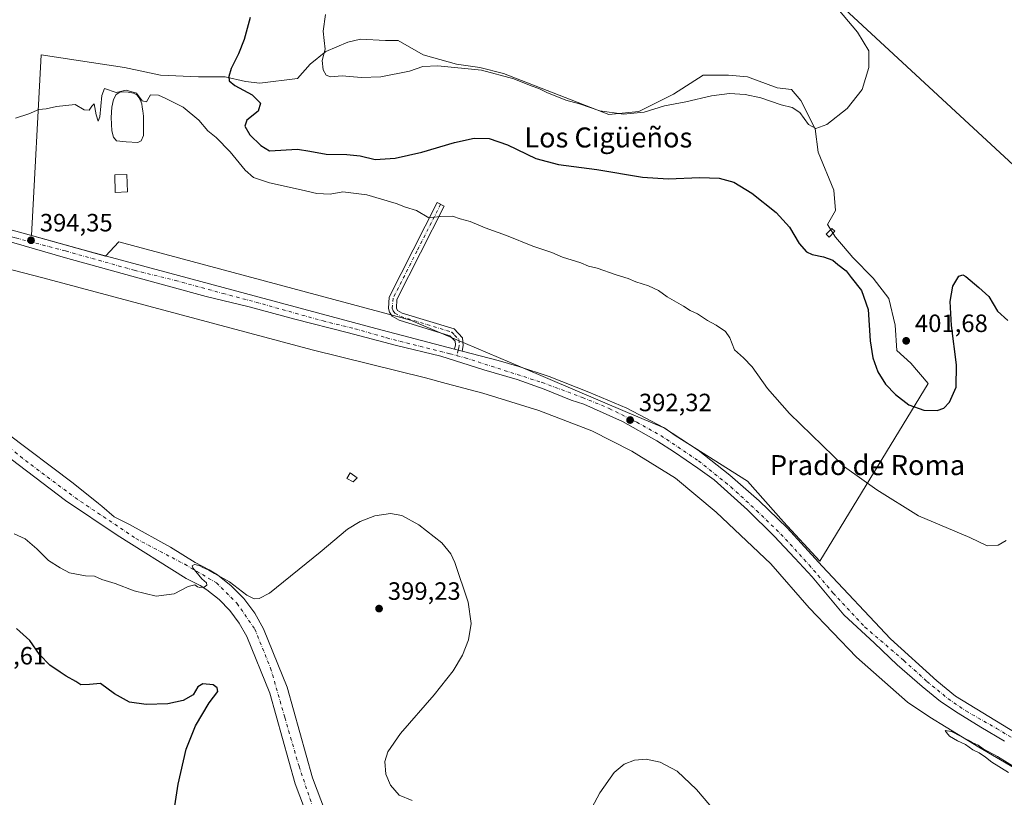
# Model space of a CAD drawing. Units: metres. Extents: x 580374 to 583825, y 4710390 to 4712744.
# Drawn here: x 581844 to 582238, y 4711584 to 4711896 of the extents above; entities that cross this region are included whole.
import ezdxf
from ezdxf.enums import TextEntityAlignment as Align

# ---------------------------------------------------------------- set-up
doc = ezdxf.new("R2010")
doc.units = ezdxf.units.M
doc.header["$MEASUREMENT"] = 0
doc.linetypes.add('DGN Style 4', pattern=[2.6384748266838614, 1.318413404963828, -0.6592067024819142, 0.001648016756204785, -0.6592067024819142])
for name, color, linetype, lineweight in [('Camino Cxs', 7, 'Continuous', 0), ('Camino eje', 30, 'DGN Style 4', 13), ('Corriente natural lineal', 142, 'Continuous', 13), ('Cultivos herbáceos CxS', 92, 'Continuous', 0), ('Cultivos leñosos CxS', 92, 'Continuous', 0), ('Curva de nivel maestra', 30, 'Continuous', 30), ('Curva de nivel normal', 30, 'Continuous', 0), ('Edificación Cxs', 1, 'Continuous', 13), ('Edificación ligera Cxs', 1, 'Continuous', 0), ('Laguna Cxs', 142, 'Continuous', 13), ('Pastizal CxS', 92, 'Continuous', 0), ('Pista no pavimentada Cxs', 111, 'Continuous', 0), ('Pista no pavimentada eje', 91, 'DGN Style 4', 0), ('Punto de cota en terreno', 7, 'Continuous', 0), ('Rótulo de punto de cota en terreno', 7, 'Continuous', 0), ('Tendido', 6, 'Continuous', 0), ('Texto cartográfico', 7, 'Continuous', 0)]:
    doc.layers.add(name, color=color, linetype=linetype, lineweight=lineweight)
doc.styles.add('Style-Arial', font='txt')

# ---------------------------------------------------------------- blocks, each defined once
blk = doc.blocks.new('*U11')
at = {"layer": 'Cultivos herbáceos CxS', "color": 92, "linetype": 'Continuous', "lineweight": 0}
blk.add_polyline3d([(582044.4142000005, 4711756.545299999, 393.1058000000049), (582087.2747, 4711738.3375, 392.6692000000039), (582102.1135, 4711732.0339, 392.7694000000047), (582106.2467, 4711729.1273, 392.7070999999996), (582135.2128999997, 4711710.865499999, 392.8205000000016), (582149.6958999997, 4711694.492900001, 392.4481999999989), (582164.1789999995, 4711678.7501, 392.3916000000027), (582207.6299000002, 4711749.9067, 401.2011999999959), (582200.7033000002, 4711758.092900001, 401.5829999999987), (582195.0358999996, 4711763.130700001, 401.3653000000049), (582194.4062999999, 4711773.205900001, 401.1756000000024), (582191.8876999998, 4711783.9111, 401.1598999999987), (582185.5909000002, 4711792.097300001, 401.3310999999958), (582177.4046999998, 4711800.283500001, 402.006899999993), (582173.6265000004, 4711804.691500001, 402.2676000000066), (582170.4781, 4711808.469699999, 402.2516000000033), (582167.3296999997, 4711813.5075, 401.852899999998), (582170.4782999996, 4711819.174900001, 402.4685999999929), (582169.8487, 4711827.361099999, 402.9915000000037), (582163.5519000003, 4711842.474099999, 404.1935999999987), (582162.2927000001, 4711851.9199, 405.2023000000045), (582156.6255000001, 4711863.254699999, 406.3812999999937), (582152.8472999996, 4711867.662699999, 407.184699999998), (582147.1799, 4711868.292500001, 406.8540999999968), (582135.2156999996, 4711872.7005, 407.2010000000009), (582127.6590999998, 4711873.3303, 407.0442000000039), (582117.5837000003, 4711873.330499999, 407.3285999999935), (582105.6190999999, 4711865.7741, 407.0381000000052), (582091.7654999997, 4711858.847300001, 406.6725000000006), (582079.8010999998, 4711857.588099999, 405.9545000000071), (582037.6108999997, 4711873.960899999, 405.6441999999952), (582028.1655000001, 4711876.479900001, 406.0412000000069), (582018.7197000004, 4711877.739499999, 406.4495000000024), (582005.4959000006, 4711881.517700001, 407.1201000000001), (581995.4206999998, 4711887.1853, 407.6842999999935), (581990.3831000002, 4711887.1853, 407.6293000000005), (581980.3079000004, 4711887.815099999, 407.1374999999971), (581975.2701000003, 4711886.5557, 406.3917999999976), (581966.4543000003, 4711882.7775, 405.0427000000054), (581960.1571000004, 4711877.739900001, 404.1328000000067), (581955.1193000004, 4711872.0725, 403.3365000000049), (581940.0062999995, 4711870.183499999, 402.2679999999964), (581934.3389999997, 4711870.813300001, 401.2317999999942), (581926.1527000006, 4711872.702500001, 399.7442000000011), (581915.4477000004, 4711872.7027, 398.4095999999991), (581900.3346999995, 4711873.3325, 397.2342999999965), (581885.8515999997, 4711876.481100001, 396.6073000000033), (581872.6277000001, 4711878.3705, 395.7262999999948), (581852.4771999996, 4711881.519099999, 396.2681000000011), (581848.6974999999, 4711809.102499999, 394.4573999999994), (581878.2938000001, 4711800.916099999, 394.3487000000023), (581883.5588999996, 4711806.586100001, 394.3239000000031), (581993.6205000002, 4711777.0713, 394.0106999999989), (582000.3323999997, 4711775.271500001, 393.5714000000008)], close=True, dxfattribs=at)
blk = doc.blocks.new('5PATER')
at = {"layer": 'Pastizal CxS', "linetype": 'Continuous', "lineweight": 0}
h = blk.add_hatch(color=51, dxfattribs=at)
edge = h.paths.add_edge_path()
edge.add_ellipse((0, 0), major_axis=(-0.1095731443231308, -0.1110710700762829), ratio=0.9994222409660322, start_angle=0, end_angle=360)

msp = doc.modelspace()

# ---------------------------------------------------------------- linework, layer by layer
at = {"layer": 'Camino Cxs', "color": 7, "linetype": 'Continuous', "lineweight": 0, "extrusion": (0.02272756061287462, -0.005928928849165944, 0.9997241148393339), "elevation": -14314.88564397563, "flags": 128}
msp.add_lwpolyline([(4706098.017916228, 626015.0462918408), (4706098.017916227, 626018.1372093036)], dxfattribs=at)
at = {"layer": 'Camino Cxs', "color": 7, "linetype": 'Continuous', "lineweight": 0}
msp.add_polyline3d([(582020.9901000002, 4711762.9101, 393.0124999999971), (582018.0000999998, 4711763.690099999, 393.0850999999966), (582018.3501000004, 4711765.370100001, 393.3032999999996), (582018.2401000002, 4711766.870100001, 393.4930000000023), (582016.1300999997, 4711769.050100001, 393.7201999999961), (581995.8901000004, 4711775.2501, 393.8123999999953), (581993.0000999998, 4711776.860099999, 393.9709000000003), (581992.0000999998, 4711778.5001, 394.1297999999952), (581991.5000999998, 4711779.920100001, 394.2338000000018), (581991.8701, 4711784.450099999, 394.3724999999977), (582011.0701000001, 4711822.350099999, 396.2994999999937), (582013.8201000001, 4711820.960100001, 396.151199999993), (581994.9001000002, 4711783.600099999, 394.2014000000054), (581994.7200999996, 4711780.0801, 394.1008000000002), (581995.2100999998, 4711779.1601, 394.0645999999979), (581997.1001000004, 4711778.110099999, 394.0142000000051), (582017.7901, 4711771.770099999, 394.2418000000035), (582021.2401000002, 4711768.220100001, 393.7623000000021), (582021.4700999996, 4711765.1601, 393.3181000000041)], close=True, dxfattribs=at)
msp.add_polyline3d([(582018.0000999998, 4711763.690099999, 393.0850999999966), (582018.3501000004, 4711765.370100001, 393.3032999999996), (582018.2401000002, 4711766.870100001, 393.4930000000023), (582016.1300999997, 4711769.050100001, 393.7201999999961), (581995.8901000004, 4711775.2501, 393.8123999999953), (581993.0000999998, 4711776.860099999, 393.9709000000003), (581992.0000999998, 4711778.5001, 394.1297999999952), (581991.5000999998, 4711779.920100001, 394.2338000000018), (581991.8701, 4711784.450099999, 394.3724999999977), (582011.0701000001, 4711822.350099999, 396.2994999999937), (582013.8201000001, 4711820.960100001, 396.151199999993), (581994.9001000002, 4711783.600099999, 394.2014000000054), (581994.7200999996, 4711780.0801, 394.1008000000002), (581995.2100999998, 4711779.1601, 394.0645999999979), (581997.1001000004, 4711778.110099999, 394.0142000000051), (582017.7901, 4711771.770099999, 394.2418000000035), (582021.2401000002, 4711768.220100001, 393.7623000000021), (582021.4700999996, 4711765.1601, 393.3181000000041), (582020.9901000002, 4711762.9101, 393.0124999999971)], dxfattribs=at)
at = {"layer": 'Camino eje', "color": 30, "linetype": 'DGN Style 4', "lineweight": 13}
msp.add_polyline3d([(582012.4451000001, 4711821.655099999, 396.1582999999956), (582002.9851000002, 4711802.975099999, 394.5746000000072), (581993.3850999996, 4711784.0251, 394.2657000000036), (581993.0651000004, 4711780.1251, 394.1380000000063), (581993.4824999999, 4711779.0601, 394.0896999999969), (581994.1051000003, 4711778.0101, 394.0442999999942), (581996.4951, 4711776.6801, 393.9372000000003), (582016.9600999998, 4711770.4101, 393.9792000000016), (582018.0151000004, 4711769.3201, 393.8610999999946), (582019.7401000002, 4711767.545100001, 393.6082000000025), (582019.9101, 4711765.265100001, 393.3110000000015), (582019.6700999998, 4711764.140100001, 393.1610999999975), (582019.4951, 4711763.300100001, 393.0500000000029), (582019.0176999997, 4711761.0395, 392.9572000000044)], dxfattribs=at)
at = {"layer": 'Corriente natural lineal', "color": 142, "linetype": 'Continuous', "lineweight": 13}
msp.add_polyline3d([(581812.2701000003, 4711802.720100001, 394.0288), (581853.1700999998, 4711792.2301, 393.9015999999974), (581960.9600999998, 4711763.4101, 392.459600000002), (582006.4001000002, 4711752.1501, 392.5859000000055), (582014.7100999998, 4711749.950099999, 392.5047999999952), (582029.3400999998, 4711746.0801, 392.4176000000007), (582051.7301000003, 4711739.130100001, 392.3997999999993), (582072.9600999998, 4711730.960100001, 392.293399999995), (582088.9200999998, 4711722.8101, 392.0727000000043), (582106.3901000004, 4711711.9801, 391.9412000000011), (582122.7801000001, 4711698.360099999, 391.6214999999939), (582144.5800999999, 4711677.710100001, 391.6588000000047), (582159.9101, 4711660.110099999, 391.6447000000044), (582178.9200999998, 4711640.340100001, 391.7026999999944), (582199.3201000001, 4711622.370100001, 391.1132999999973), (582208.2701000003, 4711616.270099999, 390.9569999999949), (582227.8300999999, 4711604.360099999, 390.9505999999965), (582256.1801000005, 4711587.8301, 390.5721000000049)], dxfattribs=at)
at = {"layer": 'Cultivos herbáceos CxS', "color": 92, "linetype": 'Continuous', "lineweight": 0}
msp.add_polyline3d([(582164.1789999995, 4711678.7501, 392.3916000000027), (582207.6299000002, 4711749.9067, 401.2011999999959), (582200.7033000002, 4711758.092900001, 401.5829999999987), (582195.0358999996, 4711763.130700001, 401.3653000000049), (582194.4062999999, 4711773.205900001, 401.1756000000024), (582191.8876999998, 4711783.9111, 401.1598999999987), (582185.5909000002, 4711792.097300001, 401.3310999999958), (582177.4046999998, 4711800.283500001, 402.006899999993), (582173.6265000004, 4711804.691500001, 402.2676000000066), (582170.4781, 4711808.469699999, 402.2516000000033), (582167.3296999997, 4711813.5075, 401.852899999998), (582170.4782999996, 4711819.174900001, 402.4685999999929), (582169.8487, 4711827.361099999, 402.9915000000037), (582163.5519000003, 4711842.474099999, 404.1935999999987), (582162.2927000001, 4711851.9199, 405.2023000000045), (582156.6255000001, 4711863.254699999, 406.3812999999937), (582152.8472999996, 4711867.662699999, 407.184699999998), (582147.1799, 4711868.292500001, 406.8540999999968), (582135.2156999996, 4711872.7005, 407.2010000000009), (582127.6590999998, 4711873.3303, 407.0442000000039), (582117.5837000003, 4711873.330499999, 407.3285999999935), (582105.6190999999, 4711865.7741, 407.0381000000052), (582091.7654999997, 4711858.847300001, 406.6725000000006), (582079.8010999998, 4711857.588099999, 405.9545000000071), (582037.6108999997, 4711873.960899999, 405.6441999999952), (582028.1655000001, 4711876.479900001, 406.0412000000069), (582018.7197000004, 4711877.739499999, 406.4495000000024), (582005.4959000006, 4711881.517700001, 407.1201000000001), (581995.4206999998, 4711887.1853, 407.6842999999935), (581990.3831000002, 4711887.1853, 407.6293000000005), (581980.3079000004, 4711887.815099999, 407.1374999999971), (581975.2701000003, 4711886.5557, 406.3917999999976), (581966.4543000003, 4711882.7775, 405.0427000000054), (581960.1571000004, 4711877.739900001, 404.1328000000067), (581955.1193000004, 4711872.0725, 403.3365000000049), (581940.0062999995, 4711870.183499999, 402.2679999999964), (581934.3389999997, 4711870.813300001, 401.2317999999942), (581926.1527000006, 4711872.702500001, 399.7442000000011), (581915.4477000004, 4711872.7027, 398.4095999999991), (581900.3346999995, 4711873.3325, 397.2342999999965), (581885.8515999997, 4711876.481100001, 396.6073000000033), (581872.6277000001, 4711878.3705, 395.7262999999948), (581852.4771999996, 4711881.519099999, 396.2681000000011), (581848.6974999999, 4711809.102499999, 394.4573999999994), (581878.2938000001, 4711800.916099999, 394.3487000000023), (581883.5588999996, 4711806.586100001, 394.3239000000031), (581993.6205000002, 4711777.0713, 394.0106999999989), (582000.3323999997, 4711775.271500001, 393.5714000000008), (582044.4142000005, 4711756.545299999, 393.1058000000049), (582087.2747, 4711738.3375, 392.6692000000039), (582102.1135, 4711732.0339, 392.7694000000047), (582106.2467, 4711729.1273, 392.7070999999996), (582135.2128999997, 4711710.865499999, 392.8205000000016), (582149.6958999997, 4711694.492900001, 392.4481999999989), (582164.1789999995, 4711678.7501, 392.3916000000027)], dxfattribs=at)
at = {"layer": 'Cultivos leñosos CxS', "color": 92, "linetype": 'Continuous', "lineweight": 0}
msp.add_polyline3d([(581980.3079000004, 4711887.815099999, 407.1374999999971), (581990.3831000002, 4711887.1853, 407.6293000000005), (581995.4206999998, 4711887.1853, 407.6842999999935), (582005.4959000006, 4711881.517700001, 407.1201000000001), (582018.7197000004, 4711877.739499999, 406.4495000000024), (582028.1655000001, 4711876.479900001, 406.0412000000069), (582037.6108999997, 4711873.960899999, 405.6441999999952), (582079.8010999998, 4711857.588099999, 405.9545000000071), (582091.7654999997, 4711858.847300001, 406.6725000000006), (582105.6190999999, 4711865.7741, 407.0381000000052), (582117.5837000003, 4711873.330499999, 407.3285999999935), (582127.6590999998, 4711873.3303, 407.0442000000039), (582135.2156999996, 4711872.7005, 407.2010000000009), (582147.1799, 4711868.292500001, 406.8540999999968), (582152.8472999996, 4711867.662699999, 407.184699999998), (582156.6255000001, 4711863.254699999, 406.3812999999937), (582162.2927000001, 4711851.9199, 405.2023000000045), (582163.5519000003, 4711842.474099999, 404.1935999999987), (582169.8487, 4711827.361099999, 402.9915000000037), (582170.4782999996, 4711819.174900001, 402.4685999999929), (582167.3296999997, 4711813.5075, 401.852899999998), (582170.4781, 4711808.469699999, 402.2516000000033), (582173.6265000004, 4711804.691500001, 402.2676000000066), (582177.4046999998, 4711800.283500001, 402.006899999993), (582185.5909000002, 4711792.097300001, 401.3310999999958), (582191.8876999998, 4711783.9111, 401.1598999999987), (582194.4062999999, 4711773.205900001, 401.1756000000024), (582195.0358999996, 4711763.130700001, 401.3653000000049), (582200.7033000002, 4711758.092900001, 401.5829999999987), (582207.6299000002, 4711749.9067, 401.2011999999959), (582164.1789999995, 4711678.7501, 392.3916000000027), (582149.6958999997, 4711694.492900001, 392.4481999999989), (582135.2128999997, 4711710.865499999, 392.8205000000016), (582106.2467, 4711729.1273, 392.7070999999996), (582102.1135, 4711732.0339, 392.7694000000047), (582087.2747, 4711738.3375, 392.6692000000039), (582044.4142000005, 4711756.545299999, 393.1058000000049), (582000.3323999997, 4711775.271500001, 393.5714000000008), (581993.6205000002, 4711777.0713, 394.0106999999989), (581883.5588999996, 4711806.586100001, 394.3239000000031), (581878.2938000001, 4711800.916099999, 394.3487000000023), (581848.6974999999, 4711809.102499999, 394.4573999999994), (581852.4771999996, 4711881.519099999, 396.2681000000011), (581872.6277000001, 4711878.3705, 395.7262999999948), (581885.8515999997, 4711876.481100001, 396.6073000000033), (581900.3346999995, 4711873.3325, 397.2342999999965), (581915.4477000004, 4711872.7027, 398.4095999999991), (581926.1527000006, 4711872.702500001, 399.7442000000011), (581934.3389999997, 4711870.813300001, 401.2317999999942), (581940.0062999995, 4711870.183499999, 402.2679999999964), (581955.1193000004, 4711872.0725, 403.3365000000049), (581960.1571000004, 4711877.739900001, 404.1328000000067), (581966.4543000003, 4711882.7775, 405.0427000000054), (581975.2701000003, 4711886.5557, 406.3917999999976)], close=True, dxfattribs=at)
msp.add_polyline3d([(582164.1789999995, 4711678.7501, 392.3916000000027), (582207.6299000002, 4711749.9067, 401.2011999999959), (582200.7033000002, 4711758.092900001, 401.5829999999987), (582195.0358999996, 4711763.130700001, 401.3653000000049), (582194.4062999999, 4711773.205900001, 401.1756000000024), (582191.8876999998, 4711783.9111, 401.1598999999987), (582185.5909000002, 4711792.097300001, 401.3310999999958), (582177.4046999998, 4711800.283500001, 402.006899999993), (582173.6265000004, 4711804.691500001, 402.2676000000066), (582170.4781, 4711808.469699999, 402.2516000000033), (582167.3296999997, 4711813.5075, 401.852899999998), (582170.4782999996, 4711819.174900001, 402.4685999999929), (582169.8487, 4711827.361099999, 402.9915000000037), (582163.5519000003, 4711842.474099999, 404.1935999999987), (582162.2927000001, 4711851.9199, 405.2023000000045), (582156.6255000001, 4711863.254699999, 406.3812999999937), (582152.8472999996, 4711867.662699999, 407.184699999998), (582147.1799, 4711868.292500001, 406.8540999999968), (582135.2156999996, 4711872.7005, 407.2010000000009), (582127.6590999998, 4711873.3303, 407.0442000000039), (582117.5837000003, 4711873.330499999, 407.3285999999935), (582105.6190999999, 4711865.7741, 407.0381000000052), (582091.7654999997, 4711858.847300001, 406.6725000000006), (582079.8010999998, 4711857.588099999, 405.9545000000071), (582037.6108999997, 4711873.960899999, 405.6441999999952), (582028.1655000001, 4711876.479900001, 406.0412000000069), (582018.7197000004, 4711877.739499999, 406.4495000000024), (582005.4959000006, 4711881.517700001, 407.1201000000001), (581995.4206999998, 4711887.1853, 407.6842999999935), (581990.3831000002, 4711887.1853, 407.6293000000005), (581980.3079000004, 4711887.815099999, 407.1374999999971), (581975.2701000003, 4711886.5557, 406.3917999999976), (581966.4543000003, 4711882.7775, 405.0427000000054), (581960.1571000004, 4711877.739900001, 404.1328000000067), (581955.1193000004, 4711872.0725, 403.3365000000049), (581940.0062999995, 4711870.183499999, 402.2679999999964), (581934.3389999997, 4711870.813300001, 401.2317999999942), (581926.1527000006, 4711872.702500001, 399.7442000000011), (581915.4477000004, 4711872.7027, 398.4095999999991), (581900.3346999995, 4711873.3325, 397.2342999999965), (581885.8515999997, 4711876.481100001, 396.6073000000033), (581872.6277000001, 4711878.3705, 395.7262999999948), (581852.4771999996, 4711881.519099999, 396.2681000000011), (581848.6974999999, 4711809.102499999, 394.4573999999994), (581878.2938000001, 4711800.916099999, 394.3487000000023), (581883.5588999996, 4711806.586100001, 394.3239000000031), (581993.6205000002, 4711777.0713, 394.0106999999989), (582000.3323999997, 4711775.271500001, 393.5714000000008), (582044.4142000005, 4711756.545299999, 393.1058000000049), (582087.2747, 4711738.3375, 392.6692000000039), (582102.1135, 4711732.0339, 392.7694000000047), (582106.2467, 4711729.1273, 392.7070999999996), (582135.2128999997, 4711710.865499999, 392.8205000000016), (582149.6958999997, 4711694.492900001, 392.4481999999989), (582164.1789999995, 4711678.7501, 392.3916000000027)], dxfattribs=at)
at = {"layer": 'Curva de nivel maestra', "color": 30, "linetype": 'Continuous', "lineweight": 30, "elevation": 400.0000000000001, "flags": 128}
for points in [[(581936.1299999999, 4711896.4301), (581933.79, 4711887.640100001), (581931.5599999996, 4711881.9301), (581928.5899999999, 4711875.9901), (581927.6600000003, 4711872.860099999), (581927.8300000001, 4711871.030099999), (581930.0800000001, 4711869.2401), (581936.9900000002, 4711865.4101), (581940.3799999999, 4711862.1501), (581939.3600000005, 4711858.9301), (581934.9000000004, 4711855.370100001), (581934.0700000003, 4711852.950099999), (581936.0899999999, 4711849.460100001), (581940.4299999997, 4711845.2501), (581943.9000000004, 4711843.0701), (581955.0899999999, 4711843.7401), (581960.0599999996, 4711842.970100001), (581966.5700000003, 4711841.7501), (581974.9000000004, 4711841.640100001), (581980.2300000004, 4711841.050100001), (581986.2300000004, 4711839.620100001), (581994.2300000004, 4711840.1801), (582004.8600000005, 4711842.530099999), (582018.0499999998, 4711846.450099999), (582025.8600000005, 4711848.0801), (582031.9000000004, 4711847.960100001), (582039.2199999997, 4711845.4301), (582050.5199999996, 4711840.020099999), (582059.5599999996, 4711837.640100001), (582074.9000000004, 4711835.600099999), (582093.2300000004, 4711832.5101), (582103.5700000003, 4711831.790100001), (582116.2300000004, 4711832.3201), (582123.8600000005, 4711832.0801), (582129.7800000003, 4711830.4801), (582137, 4711826.110099999), (582146.79, 4711818.300100001), (582152.0800000001, 4711812.5601), (582156.0099999999, 4711805.9901), (582158.8600000005, 4711802.670100001), (582161.0899999999, 4711801.5801), (582165.6500000004, 4711800.670100001), (582169.3700000001, 4711799.2601), (582171.3899999997, 4711797.600099999), (582174.7999999998, 4711795.0001), (582176.7400000002, 4711792.380100001), (582180.8700000001, 4711787.130100001), (582183.6100000005, 4711779.520099999), (582184.3799999999, 4711767.0101), (582185.3799999999, 4711760.190099999), (582187.4299999997, 4711754.640100001), (582190.4400000004, 4711749.6501), (582194.5599999996, 4711745.440099999), (582199.9100000003, 4711741.420100001), (582205.8600000005, 4711739.2601), (582211.1500000004, 4711739.120100001), (582213.8799999999, 4711740.050100001), (582216.1399999997, 4711742.450099999), (582218.8200000003, 4711748.5001), (582218.9900000002, 4711757.360099999), (582216.8700000001, 4711773.110099999), (582216.3399999999, 4711782.780099999), (582217.5199999996, 4711788.860099999), (582219.7999999998, 4711792.9101), (582221.4500000002, 4711793.4101), (582222.6500000004, 4711792.7601), (582227.9100000003, 4711788.3201), (582231.8499999996, 4711784.7301), (582235.2999999998, 4711778.920100001), (582239.4600000001, 4711775.170100001)], [(581903.2699999996, 4711562.550100001), (581907.4000000004, 4711589.460100001), (581910.5800000001, 4711603.5001), (581914.3600000005, 4711612.860099999), (581919.7800000003, 4711622.020099999), (581923.2999999998, 4711626.600099999), (581922.9500000002, 4711628.110099999), (581921.3499999996, 4711629.220100001), (581917.2999999998, 4711629.610099999), (581915.2999999998, 4711628.530099999), (581913.4199999999, 4711625.290100001), (581909.3600000005, 4711622.940099999), (581903.1799999997, 4711621.6501), (581894.5700000003, 4711621.360099999), (581887.8899999997, 4711622.290100001), (581881.8499999996, 4711625.600099999), (581876.2199999997, 4711629.860099999), (581871.9000000004, 4711629.360099999), (581868.4400000004, 4711629.2501), (581866.3600000005, 4711630.5601), (581862.5099999999, 4711632.720100001), (581860.1799999997, 4711634.390100001), (581855.9900000002, 4711637.200099999), (581851.8799999999, 4711641.420100001), (581848.0300000003, 4711647.050100001), (581842.6600000003, 4711651.7601)]]:
    msp.add_lwpolyline(points, dxfattribs=at)
at = {"layer": 'Curva de nivel normal', "color": 30, "linetype": 'Continuous', "lineweight": 0, "flags": 128}
for points, elevation in [([(582165.6699999999, 4711906.880100001), (582179.2999999998, 4711890.600099999), (582183.7999999998, 4711883.050100001), (582183.8200000003, 4711876.4801), (582181.1699999999, 4711867.610099999), (582175.2000000002, 4711860.040100001), (582166.9800000004, 4711853.6601), (582162.5599999996, 4711851.940099999), (582159.6699999999, 4711853.620100001), (582156.2300000004, 4711858.360099999), (582153.2000000002, 4711860.4001), (582148.7100000001, 4711861.520099999), (582140.6399999997, 4711864.280099999), (582134.29, 4711865.610099999), (582128, 4711865.9901), (582120.9000000004, 4711865.120100001), (582110.6200000001, 4711862.710100001), (582102.0999999996, 4711861.020099999), (582093.9500000002, 4711858.5801), (582085.5700000003, 4711857.710100001), (582076.1299999999, 4711859.120100001), (582068.0800000001, 4711861.890100001), (582062.5, 4711863.360099999), (582054.9600000001, 4711866.360099999), (582051.7699999996, 4711868.0701), (582048.7199999997, 4711869.110099999), (582041.7300000004, 4711871.9301), (582028.7800000003, 4711875.370100001), (582011.2800000003, 4711877.130100001), (582005.3300000001, 4711876.8301), (582000.0300000003, 4711874.960100001), (581988.5300000003, 4711872.7301), (581980.5700000003, 4711872.440099999), (581972.9600000001, 4711873.050100001), (581968.3899999997, 4711872.710100001), (581966.5800000001, 4711873.3201), (581965.4299999997, 4711875.4301), (581965.0099999999, 4711879.2601), (581966.2699999996, 4711883.7501), (581965.7999999998, 4711887.1601), (581965.4400000004, 4711891.0101), (581966.3200000003, 4711897.6601)], 405), ([(581842.2300000004, 4711856.090100001), (581847.5700000003, 4711857.880100001), (581851.6500000004, 4711859.630100001), (581854.5099999999, 4711859.880100001), (581858.6600000003, 4711860.860099999), (581866.1500000004, 4711861.620100001), (581869.8099999996, 4711859.420100001), (581871.7199999997, 4711859.370100001), (581872.8300000001, 4711860.940099999), (581873.7999999998, 4711861.860099999), (581874.5999999996, 4711857.4301), (581875.29, 4711854.9801), (581875.9600000001, 4711856.690099999), (581876.8600000005, 4711865.220100001), (581877.8300000001, 4711868.0101), (581882.5300000003, 4711866.460100001), (581886.5700000003, 4711867.390100001), (581890.6500000004, 4711866.1801), (581892.9900000002, 4711863.130100001), (581894.75, 4711862.690099999), (581896.3600000005, 4711865.470100001), (581899.4500000002, 4711865.350099999), (581902.4000000004, 4711864.0001), (581909.4100000003, 4711860.550100001), (581915.6900000004, 4711855.3301), (581919.3099999996, 4711851.120100001), (581922.54, 4711848.4101), (581928.1500000004, 4711842.6801), (581934.1799999997, 4711835.380100001), (581937.5899999999, 4711832.350099999), (581943.9199999999, 4711830.200099999), (581956.5599999996, 4711827.4301), (581962.8499999996, 4711825.9101), (581968.2300000004, 4711825.770099999), (581973.3200000003, 4711826.700099999), (581982.9000000004, 4711825.420100001), (581994.5700000003, 4711821.920100001), (581998.3700000001, 4711820.520099999), (582002.79, 4711819.200099999), (582007.7100000001, 4711816.2401), (582012.2400000002, 4711816.770099999), (582017.25, 4711816.890100001), (582020.2400000002, 4711815.880100001), (582024.2300000004, 4711814.7301), (582030.3099999996, 4711812.2301), (582038.8600000005, 4711809.140100001), (582049.3099999996, 4711804.9301), (582056.9000000004, 4711802.290100001), (582061.2300000004, 4711800.470100001), (582068.5, 4711798.1601), (582071.6500000004, 4711796.9301), (582075.1200000001, 4711796.120100001), (582082.7100000001, 4711793.360099999), (582087.5199999996, 4711791.970100001), (582090.5700000003, 4711790.620100001), (582095.5800000001, 4711789.040100001), (582099.6100000005, 4711787.1601), (582103.0999999996, 4711784.640100001), (582109.6399999997, 4711780.860099999), (582112.25, 4711779.120100001), (582115.2800000003, 4711777.8201), (582119.2999999998, 4711775.1801), (582122.75, 4711773.300100001), (582126.5099999999, 4711770.700099999), (582128.1299999999, 4711768.2501), (582130, 4711763.370100001), (582133.5999999996, 4711760.190099999), (582137.1299999999, 4711756.520099999), (582143.3200000003, 4711747.940099999), (582152.0599999996, 4711737.8301), (582174.1299999999, 4711716.600099999), (582186.9900000002, 4711707.360099999), (582203.75, 4711696.960100001), (582224.2300000004, 4711688.3101), (582231.2300000004, 4711684.9801), (582235.5700000003, 4711685.200099999), (582238.8399999999, 4711687.100099999)], 395), ([(582001.0700000003, 4711582.9801), (581995.79, 4711585.1601), (581992.3099999996, 4711589.040100001), (581990.5300000003, 4711593.440099999), (581990.1399999997, 4711598.620100001), (581991.25, 4711602.5001), (581996.4000000004, 4711609.780099999), (582009.9000000004, 4711625.280099999), (582017.4800000004, 4711634.9301), (582021.2300000004, 4711641.140100001), (582023.6299999999, 4711647.2601), (582024.6100000005, 4711653.8201), (582023.4199999999, 4711662.370100001), (582018.0899999999, 4711678.280099999), (582016.5099999999, 4711681.7401), (582012.8799999999, 4711686.170100001), (582003.7199999997, 4711693.2601), (581996.8499999996, 4711697.0601), (581992.3300000001, 4711697.870100001), (581986.0700000003, 4711696.880100001), (581980.2300000004, 4711694.690099999), (581975.1100000005, 4711691.540100001), (581964.1600000003, 4711682.4001), (581943.9800000004, 4711665.9801), (581939.7300000004, 4711663.880100001), (581937.79, 4711663.690099999), (581934.8899999997, 4711665.100099999), (581927.9199999999, 4711670.470100001), (581921.9600000001, 4711673.840100001), (581919.6600000003, 4711675.210100001), (581917.2999999998, 4711676.1801), (581915.7800000003, 4711677.0601), (581913.9100000003, 4711677.4001), (581912.9400000004, 4711676.960100001), (581913.1799999997, 4711676.120100001), (581916.8300000001, 4711671.710100001), (581918.7100000001, 4711670.040100001), (581918.9100000003, 4711669.130100001), (581917.7800000003, 4711668.380100001), (581916.0999999996, 4711668.200099999), (581915.0899999999, 4711668.4801), (581914.0800000001, 4711669.3301), (581911.3099999996, 4711668.6801), (581905.75, 4711665.670100001), (581898.5700000003, 4711664.780099999), (581889.79, 4711666.840100001), (581882.2100000001, 4711669.790100001), (581876.79, 4711671.5001), (581873.8600000005, 4711672.7401), (581870.3399999999, 4711672.880100001), (581863.8799999999, 4711674.090100001), (581860.2000000002, 4711676.0801), (581855.4900000002, 4711679.030099999), (581850.75, 4711683.780099999), (581846.1600000003, 4711687.670100001), (581841.7400000002, 4711689.780099999)], 395), ([(582243.0999999996, 4711595.800100001), (582235.3799999999, 4711600.5601), (582229.6299999999, 4711603.6601), (582227.54, 4711605.0801), (582225.2400000002, 4711606.120100001), (582223.6399999997, 4711607.1801), (582220.7999999998, 4711608.550100001), (582216.9000000004, 4711610.630100001), (582214.3600000005, 4711610.970100001), (582214.9100000003, 4711610.170100001), (582216.1500000004, 4711608.690099999), (582219.2800000003, 4711606.8301), (582222.5499999998, 4711605.420100001), (582225.4699999997, 4711603.210100001), (582228.0199999996, 4711602.0101), (582230.5300000003, 4711600.270099999), (582233.04, 4711598.2501), (582239.7100000001, 4711594.1801)], 390), ([(582130, 4711569.5001), (582114.8099999996, 4711587.350099999), (582107.1699999999, 4711594.6801), (582100.2800000003, 4711598.340100001), (582094.6399999997, 4711599.5001), (582090, 4711599.0601), (582085.9600000001, 4711597.520099999), (582081.8799999999, 4711594.210100001), (582076.2000000002, 4711586.0001), (582069.8899999997, 4711574.3201)], 395)]:
    msp.add_lwpolyline(points, dxfattribs=dict(at, elevation=elevation))
at = {"layer": 'Edificación Cxs', "color": 1, "linetype": 'Continuous', "lineweight": 13}
msp.add_polyline3d([(581887.1201, 4711826.590100001, 395.5662000000011), (581882.2100999998, 4711826.4301, 396.4496999999974), (581881.9600999998, 4711833.4101, 396.1741999999941), (581886.8800999997, 4711833.5801, 395.6296000000002), (581887.1201, 4711826.590100001, 395.5662000000011)], dxfattribs=at)
msp.add_3dface([(581887.1201, 4711826.590100001, 396.4496999999974), (581882.2100999998, 4711826.4301, 396.4496999999974), (581881.9600999998, 4711833.4101, 396.4496999999974), (581886.8800999997, 4711833.5801, 396.4496999999974)], dxfattribs=at)
at = {"layer": 'Edificación ligera Cxs', "color": 1, "linetype": 'Continuous', "lineweight": 0}
for points in [[(582170.1901000004, 4711810.850099999, 402.944399999993), (582167.8901000004, 4711808.530099999, 402.4854999999953), (582166.7301000003, 4711809.670100001, 402.4260999999969), (582169.0301000001, 4711811.9901, 402.9729999999981), (582170.1901000004, 4711810.850099999, 402.944399999993)], [(581979.0500999996, 4711712.100099999, 394.3911999999983), (581977.4700999996, 4711710.520099999, 394.309500000003), (581974.8901000004, 4711711.8201, 394.4026000000013), (581976.1901000004, 4711714.100099999, 394.4161000000022), (581979.0500999996, 4711712.100099999, 394.3911999999983)]]:
    msp.add_polyline3d(points, dxfattribs=at)
for points in [[(582170.1901000004, 4711810.850099999, 402.9729999999981), (582167.8901000004, 4711808.530099999, 402.9729999999981), (582166.7301000003, 4711809.670100001, 402.9729999999981), (582169.0301000001, 4711811.9901, 402.9729999999981)], [(581979.0500999996, 4711712.100099999, 394.4161000000022), (581977.4700999996, 4711710.520099999, 394.4161000000022), (581974.8901000004, 4711711.8201, 394.4161000000022), (581976.1901000004, 4711714.100099999, 394.4161000000022)]]:
    msp.add_3dface(points, dxfattribs=at)
at = {"layer": 'Laguna Cxs', "color": 142, "linetype": 'Continuous', "lineweight": 13}
msp.add_polyline3d([(581892.5401, 4711847.0801, 394.6474000000017), (581891.2001, 4711846.340100001, 394.5859000000055), (581886.5100999996, 4711846.710100001, 394.4464000000008), (581882.6901000004, 4711847.090100001, 394.6520000000019), (581881.4600999998, 4711848.5001, 394.624100000001), (581880.7701000003, 4711851.100099999, 394.4756000000052), (581880.5701000001, 4711856.420100001, 394.4658000000054), (581880.8613999998, 4711860.535900001, 394.7066999999952), (581881.4494000003, 4711863.6084, 394.9652999999962), (581882.5607000003, 4711865.6722, 395.1809000000067), (581883.9895000001, 4711866.518800001, 395.3102999999974), (581885.6299000002, 4711866.624700001, 395.357999999993), (581887.3761, 4711866.571699999, 395.3689000000013), (581889.4928000001, 4711866.201300001, 395.4504000000015), (581890.7627999998, 4711865.407600001, 395.3331999999937), (581891.6095000004, 4711864.4551, 395.1356999999989), (581892.2973999997, 4711863.1851, 394.8374999999942), (581892.7736000001, 4711861.8092, 394.5988999999972), (581892.9852999998, 4711860.486300001, 394.4603000000061), (581893.1969999997, 4711859.057600001, 394.3123999999953), (581893.5319999997, 4711856.993600001, 394.1882000000041), (581893.5201000003, 4711849.170100001, 394.5485999999946)], close=True, dxfattribs=at)
msp.add_polyline3d([(581892.5401, 4711847.0801, 394.6474000000017), (581891.2001, 4711846.340100001, 394.5859000000055), (581886.5100999996, 4711846.710100001, 394.4464000000008), (581882.6901000004, 4711847.090100001, 394.6520000000019), (581881.4600999998, 4711848.5001, 394.624100000001), (581880.7701000003, 4711851.100099999, 394.4756000000052), (581880.5701000001, 4711856.420100001, 394.4658000000054), (581880.8613999998, 4711860.535900001, 394.7066999999952), (581881.4494000003, 4711863.6084, 394.9652999999962), (581882.5607000003, 4711865.6722, 395.1809000000067), (581883.9895000001, 4711866.518800001, 395.3102999999974), (581885.6299000002, 4711866.624700001, 395.357999999993), (581887.3761, 4711866.571699999, 395.3689000000013), (581889.4928000001, 4711866.201300001, 395.4504000000015), (581890.7627999998, 4711865.407600001, 395.3331999999937), (581891.6095000004, 4711864.4551, 395.1356999999989), (581892.2973999997, 4711863.1851, 394.8374999999942), (581892.7736000001, 4711861.8092, 394.5988999999972), (581892.9852999998, 4711860.486300001, 394.4603000000061), (581893.1969999997, 4711859.057600001, 394.3123999999953), (581893.5319999997, 4711856.993600001, 394.1882000000041), (581893.5201000003, 4711849.170100001, 394.5485999999946), (581892.5401, 4711847.0801, 394.6474000000017)], dxfattribs=at)
at = {"layer": 'Pista no pavimentada Cxs', "color": 111, "linetype": 'Continuous', "lineweight": 0, "extrusion": (0.02272756061287462, -0.005928928849165944, 0.9997241148393339), "elevation": -14314.88564397563, "flags": 128}
msp.add_lwpolyline([(4706098.017916228, 626015.0462918408), (4706098.017916227, 626018.1372093036)], dxfattribs=at)
at = {"layer": 'Pista no pavimentada Cxs', "color": 111, "linetype": 'Continuous', "lineweight": 0}
for points in [[(581709.0900999998, 4711846.9801, 395.5697999999975), (581809.2901, 4711819.970100001, 394.6178000000073), (581849.1901000004, 4711808.960100001, 394.5804999999964), (581869.3101000004, 4711803.4001, 394.6854000000022), (581878.7500999998, 4711800.860099999, 394.5803000000014), (581986.4600999998, 4711771.860099999, 393.4575999999943), (582018.0000999998, 4711763.690099999, 393.0850999999966)], [(581809.2901, 4711819.970100001, 394.6178000000073), (581849.1901000004, 4711808.960100001, 394.5804999999964), (581869.3101000004, 4711803.4001, 394.6854000000022), (581878.7500999998, 4711800.860099999, 394.5803000000014), (581986.4600999998, 4711771.860099999, 393.4575999999943), (582018.0000999998, 4711763.690099999, 393.0850999999966), (582020.9901000002, 4711762.9101, 393.0124999999971), (582035.4700999996, 4711759.1601, 393.1570999999968), (582043.6700999998, 4711756.770099999, 393.1879999999946), (582055.8201000001, 4711752.720100001, 393.071100000001), (582071.7001, 4711746.420100001, 393.1943000000028), (582086.9801000003, 4711740.030099999, 393.257700000002), (582101.6101000002, 4711732.2601, 392.8151999999973), (582115.4700999996, 4711723.1801, 393.0175000000018), (582128.2500999998, 4711713.1601, 392.8845000000001), (582139.9700999996, 4711702.9101, 392.7997999999934), (582151.1601, 4711692.0701, 392.5837999999931), (582165.1901000004, 4711676.7601, 392.4107999999979), (582192.5000999998, 4711647.6601, 392.1983999999939), (582211.0601000004, 4711630.8301, 392.2090999999928), (582218.4901000002, 4711624.670100001, 392.0745000000024), (582242.8501000004, 4711609.950099999, 392.1913999999961)], [(582238.0991000002, 4711606.7587, 391.5629000000045), (582228.6271000003, 4711612.364499999, 391.5605000000069), (582219.5418999996, 4711617.9703, 391.6872000000003), (582212.5831000004, 4711622.6095, 391.6852999999974), (582205.2374999998, 4711628.6019, 391.8539000000019), (582195.1857000003, 4711637.3005, 391.8831000000064), (582186.1004999997, 4711645.999299999, 392.0473999999958), (582173.7851, 4711657.300100001, 392.1726000000053), (582161.1643000003, 4711672.481699999, 392.4358000000066), (582154.2055000003, 4711680.020500001, 392.3941999999952), (582145.8932999996, 4711688.7193, 392.413400000005), (582135.2616999998, 4711699.3509, 392.420100000003), (582121.9237000003, 4711711.335700001, 392.4967999999935), (582115.3515, 4711715.975099999, 392.4863000000041), (582106.0729, 4711722.3541, 392.4189999999944), (582098.9206999998, 4711726.9933, 392.4698999999964), (582085.1961000003, 4711734.725500001, 392.5393999999943), (582069.7319, 4711741.6843, 392.6247000000003), (582064.7059000004, 4711743.230699999, 392.6726000000053), (582053.8810999999, 4711747.676700001, 392.7452999999951), (582043.0560999997, 4711751.5429, 392.7507000000041), (582029.7181000002, 4711755.4089, 392.9079000000056), (582012.5141000003, 4711760.8213, 393.0935999999929), (581994.7302999999, 4711765.074100001, 393.1560999999929), (581975.0132999998, 4711770.293299999, 393.2750999999989), (581954.1365, 4711775.705700001, 393.4021999999969), (581935.7726999996, 4711780.5383, 393.5815000000002), (581918.5686999997, 4711784.790899999, 393.902900000001), (581888.8000999996, 4711792.909700001, 394.2875000000058), (581862.3174999999, 4711800.2553, 394.4897999999957), (581833.1287000002, 4711808.567299999, 394.5246999999945)], [(582238.0991000002, 4711606.7587, 391.5629000000045), (582228.6271000003, 4711612.364499999, 391.5605000000069), (582219.5418999996, 4711617.9703, 391.6872000000003), (582212.5831000004, 4711622.6095, 391.6852999999974), (582205.2374999998, 4711628.6019, 391.8539000000019), (582195.1857000003, 4711637.3005, 391.8831000000064), (582186.1004999997, 4711645.999299999, 392.0473999999958), (582173.7851, 4711657.300100001, 392.1726000000053), (582161.1643000003, 4711672.481699999, 392.4358000000066), (582154.2055000003, 4711680.020500001, 392.3941999999952), (582145.8932999996, 4711688.7193, 392.413400000005), (582135.2616999998, 4711699.3509, 392.420100000003), (582121.9237000003, 4711711.335700001, 392.4967999999935), (582115.3515, 4711715.975099999, 392.4863000000041), (582106.0729, 4711722.3541, 392.4189999999944), (582098.9206999998, 4711726.9933, 392.4698999999964), (582085.1961000003, 4711734.725500001, 392.5393999999943), (582069.7319, 4711741.6843, 392.6247000000003), (582064.7059000004, 4711743.230699999, 392.6726000000053), (582053.8810999999, 4711747.676700001, 392.7452999999951), (582043.0560999997, 4711751.5429, 392.7507000000041), (582029.7181000002, 4711755.4089, 392.9079000000056), (582012.5141000003, 4711760.8213, 393.0935999999929), (581994.7302999999, 4711765.074100001, 393.1560999999929), (581975.0132999998, 4711770.293299999, 393.2750999999989), (581954.1365, 4711775.705700001, 393.4021999999969), (581935.7726999996, 4711780.5383, 393.5815000000002), (581918.5686999997, 4711784.790899999, 393.902900000001), (581888.8000999996, 4711792.909700001, 394.2875000000058), (581862.3174999999, 4711800.2553, 394.4897999999957), (581833.1287000002, 4711808.567299999, 394.5246999999945)], [(582020.9901000002, 4711762.9101, 393.0124999999971), (582035.4700999996, 4711759.1601, 393.1570999999968), (582043.6700999998, 4711756.770099999, 393.1879999999946), (582055.8201000001, 4711752.720100001, 393.071100000001), (582071.7001, 4711746.420100001, 393.1943000000028), (582086.9801000003, 4711740.030099999, 393.257700000002), (582101.6101000002, 4711732.2601, 392.8151999999973), (582115.4700999996, 4711723.1801, 393.0175000000018), (582128.2500999998, 4711713.1601, 392.8845000000001), (582139.9700999996, 4711702.9101, 392.7997999999934), (582151.1601, 4711692.0701, 392.5837999999931), (582165.1901000004, 4711676.7601, 392.4107999999979), (582192.5000999998, 4711647.6601, 392.1983999999939), (582211.0601000004, 4711630.8301, 392.2090999999928), (582218.4901000002, 4711624.670100001, 392.0745000000024), (582242.8501000004, 4711609.950099999, 392.1913999999961), (582277.8101000004, 4711590.4301, 391.8919000000024), (582299.6801000005, 4711577.520099999, 391.5105999999942), (582335.3501000004, 4711554.530099999, 391.1733999999997), (582373.9700999996, 4711529.790100001, 390.4587999999931), (582415.9501, 4711504.950099999, 390.1187999999966), (582482.9001000002, 4711459.950099999, 389.0908999999957)], [(581838.8501000004, 4711730.050100001, 394.5602000000072), (581865.3300999999, 4711709.9801, 394.4508999999962), (581875.5100999996, 4711701.840100001, 394.6897000000026), (581876.8201000001, 4711700.790100001, 394.7955999999977), (581881.6901000004, 4711696.460100001, 395.2030999999988), (581887.8701, 4711693.5001, 394.7016000000003), (581904.3300999999, 4711684.4001, 394.8678999999975), (581914.2301000003, 4711678.210100001, 395.0696999999927), (581919.8300999999, 4711675.370100001, 395.1368999999977), (581923.0701000001, 4711673.300100001, 395.1870000000054), (581928.6401000004, 4711668.9301, 395.3294000000024), (581933.6801000005, 4711663.770099999, 395.4265000000014), (581938.0000999998, 4711658.0101, 395.6016999999993), (581941.5301000001, 4711651.7301, 395.7982999999949), (581950.9501, 4711628.340100001, 396.4728999999934), (581961.1700999998, 4711591.970100001, 396.9807000000001), (581974.8800999997, 4711555.690099999, 397.8090999999986)], [(581838.8501000004, 4711730.050100001, 394.5602000000072), (581865.3300999999, 4711709.9801, 394.4508999999962), (581875.5100999996, 4711701.840100001, 394.6897000000026), (581876.8201000001, 4711700.790100001, 394.7955999999977), (581881.6901000004, 4711696.460100001, 395.2030999999988), (581887.8701, 4711693.5001, 394.7016000000003), (581904.3300999999, 4711684.4001, 394.8678999999975), (581914.2301000003, 4711678.210100001, 395.0696999999927), (581919.8300999999, 4711675.370100001, 395.1368999999977), (581923.0701000001, 4711673.300100001, 395.1870000000054), (581928.6401000004, 4711668.9301, 395.3294000000024), (581933.6801000005, 4711663.770099999, 395.4265000000014), (581938.0000999998, 4711658.0101, 395.6016999999993), (581941.5301000001, 4711651.7301, 395.7982999999949), (581950.9501, 4711628.340100001, 396.4728999999934), (581961.1700999998, 4711591.970100001, 396.9807000000001), (581974.8800999997, 4711555.690099999, 397.8090999999986)], [(581968.0701000001, 4711552.9901, 398.1873000000051), (581954.2001, 4711589.6801, 397.4805999999954), (581944.0000999998, 4711625.970100001, 396.8233999999939), (581934.9101, 4711648.5601, 396.2241999999969), (581931.8501000004, 4711654.0001, 396.2164000000048), (581928.1001000004, 4711659.0001, 396.0130000000063), (581923.7401000002, 4711663.460100001, 395.9057999999932), (581918.8300999999, 4711667.3201, 396.2823000000063), (581916.2001, 4711669.0001, 396.170299999998), (581910.6300999997, 4711671.8201, 396.2140000000072), (581882.9101, 4711689.130100001, 395.101999999999), (581862.2600999996, 4711703.110099999, 394.8261999999959), (581834.3000999996, 4711724.3101, 394.7023999999947)], [(581968.0701000001, 4711552.9901, 398.1873000000051), (581954.2001, 4711589.6801, 397.4805999999954), (581944.0000999998, 4711625.970100001, 396.8233999999939), (581934.9101, 4711648.5601, 396.2241999999969), (581931.8501000004, 4711654.0001, 396.2164000000048), (581928.1001000004, 4711659.0001, 396.0130000000063), (581923.7401000002, 4711663.460100001, 395.9057999999932), (581918.8300999999, 4711667.3201, 396.2823000000063), (581916.2001, 4711669.0001, 396.170299999998), (581910.6300999997, 4711671.8201, 396.2140000000072), (581882.9101, 4711689.130100001, 395.101999999999), (581862.2600999996, 4711703.110099999, 394.8261999999959), (581834.3000999996, 4711724.3101, 394.7023999999947)]]:
    msp.add_polyline3d(points, dxfattribs=at)
at = {"layer": 'Pista no pavimentada eje', "color": 91, "linetype": 'DGN Style 4', "lineweight": 0}
for points in [[(581707.0674999999, 4711843.806299999, 395.7440999999963), (581719.5982999997, 4711840.428300001, 395.4233999999997), (581731.8377, 4711838.529300001, 395.1431000000011), (581743.6293000003, 4711835.4365, 395.0378999999957), (581768.5652999999, 4711828.6709, 394.8491999999969), (581784.6095000004, 4711824.418099999, 394.849000000002), (581803.9398999996, 4711819.005700001, 394.6732000000048), (581842.4073000001, 4711808.1807, 394.5317000000068), (581862.3174999999, 4711802.9615, 394.4716000000044), (581889.7664999999, 4711795.2293, 394.4048999999941), (581906.1973000001, 4711791.1699, 394.1364000000031), (581925.3343000002, 4711785.9507, 393.6972999999998), (581938.4789000005, 4711782.4713, 393.5339999999997), (581951.6234999998, 4711778.7985, 393.4247999999934), (581965.3481000002, 4711774.932499999, 393.5956000000006), (581978.1061000006, 4711771.8397, 393.319399999993), (581990.8640999999, 4711768.1669, 393.2326999999932), (582001.4959000006, 4711765.460700001, 393.1202000000048), (582016.1869000001, 4711761.787900001, 392.9694000000018), (582019.0176999997, 4711761.0395, 392.9572000000044)], [(582019.0176999997, 4711761.0395, 392.9572000000044), (582022.2509000005, 4711760.184699999, 392.9438999999985), (582053.0608999999, 4711750.3059, 392.8421999999992), (582069.2490999997, 4711744.3259, 392.7814999999973), (582079.9382999997, 4711739.880899999, 392.7403000000049), (582090.9448999995, 4711734.377499999, 392.6211999999941), (582100.5758999996, 4711729.085899999, 392.5573000000004), (582115.7100999998, 4711718.925899999, 392.6138999999966), (582128.6217, 4711708.554300001, 392.5834999999934), (582138.8448999999, 4711699.094500001, 392.4774999999936), (582148.6350999996, 4711689.610099999, 392.4106999999931), (582159.9184999998, 4711677.296900001, 392.4358000000066), (582169.5793000003, 4711666.009099999, 392.3200999999972), (582182.2792999997, 4711652.3565, 392.0757000000012), (582197.8369000005, 4711639.021500001, 392.0056000000041), (582207.0443000002, 4711630.660700001, 392.0099999999948), (582215.6168999998, 4711623.6757, 391.8191999999981), (582222.7077000003, 4711618.8073, 391.8077999999951), (582234.9845000004, 4711611.8223, 391.7896999999939), (582244.9326999999, 4711605.6841, 391.7820999999968)], [(581822.9435000002, 4711738.1077, 394.6399999999995), (581846.2269000001, 4711719.057700001, 394.6897000000026), (581866.0707, 4711704.2411, 394.6367000000027), (581890.4124999996, 4711687.8369, 394.8883999999962), (581909.9917000001, 4711677.518100001, 395.3089000000036), (581922.6917000003, 4711670.1097, 395.5574999999953), (581930.8936999999, 4711661.9077, 395.590200000006), (581938.0374999996, 4711651.5889, 395.7543000000005), (581944.3875000002, 4711635.9783, 396.1180000000023), (581950.0654999996, 4711616.1823, 396.6526000000013), (581955.7540999996, 4711596.6691, 396.9900999999954), (581962.8979000002, 4711575.502499999, 397.386599999998)]]:
    msp.add_polyline3d(points, dxfattribs=at)
at = {"layer": 'Tendido', "color": 6, "linetype": 'Continuous', "lineweight": 0}
msp.add_polyline3d([(583782.9704999998, 4710430.262, 369.1208999999944), (583776.6699999999, 4710433.109999999, 372.9959999999992), (583650.7800000003, 4710557.199999999, 374.1454999999987), (583523.3200000003, 4710682.720000001, 374.2465999999986), (583367.7199999997, 4710836.699999999, 375.8797999999952), (583237.5099999999, 4710965.09, 379.6679000000004), (583151.9267999995, 4711049.483100001, 381.0644000000029), (583026.9500000002, 4711172.880000001, 391.4775999999983), (582922.5300000003, 4711275.850000001, 401.7866000000067), (582802.0300000003, 4711367.5, 405.1983999999939), (582686.9400000004, 4711455.32, 397.2103000000061), (582528.6847999999, 4711574.487000001, 406.9489999999932), (582425.2699999996, 4711668.66, 411.5524000000005), (582338.4819, 4711748.361, 413.2758000000031), (582263.0099999999, 4711817.67, 407.3413), (582135.1500000004, 4711936.029999999, 405.8243999999977), (582022.8399999999, 4712038.480000001, 413.0102999999945), (581845.4600000001, 4712201.720000001, 414.6459000000032), (581740.1200000001, 4712298.460000001, 411.709400000007), (581608.8499999996, 4712418.9, 417.3025999999954), (581497.6200000001, 4712521.640000001, 419.450800000006), (581357.8499999996, 4712651.230000001, 426.0549000000028), (581288.6600000003, 4712703.52, 418.7744999999995), (581274.8518000003, 4712714.1755, 417.5666999999958)], dxfattribs=at)

# ---------------------------------------------------------------- block references
at = {"layer": 'Cultivos herbáceos CxS', "color": 92, "linetype": 'Continuous', "lineweight": 0}
msp.add_blockref('*U11', (0, 0), dxfattribs=at)
at = {"layer": 'Punto de cota en terreno', "color": 7, "linetype": 'Continuous', "lineweight": 0, "xscale": 10, "yscale": 10, "zscale": 10}
for p in [(581848.4699999997, 4711807.26, 394.3500000000058), (582198.7699999996, 4711766.99, 401.679999999993), (582088.2699999996, 4711735.279999999, 392.320000000007), (581987.79, 4711659.779999999, 399.2299999999959)]:
    msp.add_blockref('5PATER', p, dxfattribs=at)

# ---------------------------------------------------------------- texts
at = {"layer": 'Rótulo de punto de cota en terreno', "color": 7, "linetype": 'Continuous', "lineweight": 0, "style": 'Style-Arial'}
for s, p in [('394,35', (581851.9978, 4711810.787799999)), ('401,68', (582202.2977999998, 4711770.5178)), ('392,32', (582091.7977999998, 4711738.807800001)), ('399,23', (581991.3178000003, 4711663.307800001)), ('405,61', (581825.4096999997, 4711637.409700001))]:
    msp.add_text(s, height=7.000000000000002, dxfattribs=at).set_placement(p)
at = {"layer": 'Texto cartográfico', "color": 7, "linetype": 'Continuous', "lineweight": 0, "style": 'Style-Arial'}
for s, p in [('Los Cigüeños', (582079.5428329271, 4711848.40015)), ('Prado de Roma', (582183.305647561, 4711717.24015))]:
    msp.add_text(s, height=8, dxfattribs=at).set_placement(p, align=Align.MIDDLE_CENTER)

doc.saveas('drawing.dxf')
